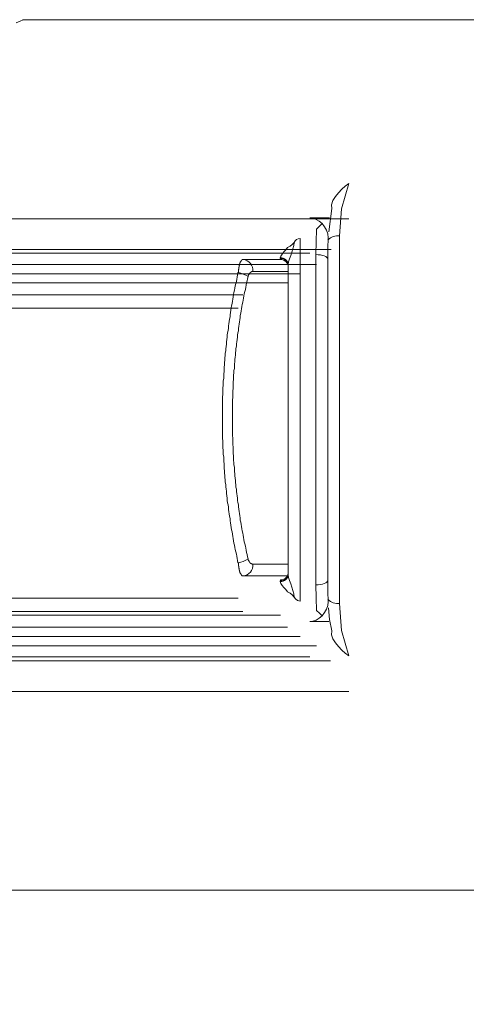
# Model space of a CAD drawing. Extents: x 2075 to 2915, y -961 to -367.
# Drawn here: x 2358 to 2370, y -803 to -778 of the extents above; entities that cross this region are included whole.
import ezdxf

# ---------------------------------------------------------------- set-up
doc = ezdxf.new("R2010")
doc.units = 0
doc.header["$LTSCALE"] = 2
doc.header["$MEASUREMENT"] = 0
doc.layers.get('0').update_dxf_attribs({"linetype": 'CONTINUOUS'})
doc.layers.add('SUNPOU', color=6, linetype='CONTINUOUS')
doc.styles.get("Standard").update_dxf_attribs({"font": 'simplex.shx', "bigfont": 'EXTFONT.SHX'})
doc.dimstyles.new('ISO-2__5', dxfattribs={"dimtxt": 5, "dimasz": 5, "dimexe": 1, "dimexo": 0.5, "dimgap": 0.5, "dimtad": 1, "dimdec": 4, "dimdsep": 46, "dimtxsty": 'Standard', "dimcen": 2.5, "dimclrd": 1, "dimclre": 1, "dimclrt": 3, "dimadec": 0, "dimazin": 0, "dimtfac": 1, "dimtdec": 4, "dimtmove": 2, "dimatfit": 3, "dimfxl": 0, "dimtolj": 1, "dimarcsym": 0})

msp = doc.modelspace()

# ---------------------------------------------------------------- linework, layer by layer
at = {"color": 7, "linetype": 'Continuous', "lineweight": 15}
for p, q in [((2358.47759, -778.19555), (2358.35483, -778.2449)), ((2358.5183, -778.17894), (2358.47759, -778.19555)), ((2358.51692, -778.17908), (2358.54106, -778.16936)), ((2439.95944, -778.17389), (2358.51692, -778.17389)), ((2358.54061, -778.16972), (2358.5183, -778.17894)), ((2358.54106, -778.16936), (2358.54061, -778.16972)), ((2366.76518, -782.30836), (2366.58046, -782.94827)), ((2366.58288, -782.45659), (2366.67254, -782.37806)), ((2366.67254, -782.37806), (2366.76518, -782.30836)), ((2366.35977, -782.74118), (2366.42178, -782.63908)), ((2366.42178, -782.63908), (2366.49826, -782.54375)), ((2366.49826, -782.54375), (2366.58288, -782.45659)), ((2366.32214, -782.846), (2366.35977, -782.74118)), ((2366.3283, -782.93971), (2366.32214, -782.846)), ((2366.25789, -783.52797), (2366.3283, -782.93971)), ((2366.58046, -782.94827), (2366.52974, -783.63652)), ((2350.07528, -783.20246), (2366.76518, -783.20246)), ((2365.77647, -783.17979), (2366.27478, -783.17979)), ((2365.85541, -783.18885), (2365.77647, -783.17979)), ((2365.93454, -783.21604), (2365.85541, -783.18885)), ((2366.01188, -783.26109), (2365.93454, -783.21604)), ((2365.94869, -783.46074), (2366.01668, -783.38982)), ((2366.08437, -783.32423), (2366.01188, -783.26109)), ((2366.01668, -783.38982), (2366.08437, -783.32423)), ((2366.08437, -783.32423), (2366.14866, -783.4037)), ((2366.14866, -783.4037), (2366.19848, -783.49027)), ((2365.93414, -783.78113), (2365.94869, -783.46074)), ((2366.19848, -783.49027), (2366.22859, -783.58409)), ((2366.22859, -783.58409), (2366.24146, -783.67979)), ((2366.52974, -783.63652), (2366.52974, -792.92306)), ((2365.21542, -783.92979), (2365.27581, -783.89381)), ((2365.27581, -783.89381), (2365.33007, -783.84992)), ((2365.33007, -783.84992), (2365.37739, -783.7979)), ((2365.36944, -783.88043), (2365.34922, -783.96428)), ((2365.37739, -783.7979), (2365.36944, -783.88043)), ((2365.37739, -783.7979), (2365.40717, -783.76098)), ((2365.40717, -783.76098), (2365.44174, -783.72886)), ((2365.44174, -783.72886), (2365.48331, -783.70592)), ((2365.48331, -783.70592), (2365.52974, -783.69721)), ((2365.52974, -783.69721), (2365.52974, -792.86236)), ((2365.92974, -784.10641), (2365.93414, -783.78113)), ((2366.24146, -783.67979), (2366.23257, -783.94872)), ((2366.31154, -783.97389), (2349.72974, -783.97389)), ((2350.92671, -784.07389), (2365.77647, -784.07389)), ((2365.02974, -784.18752), (2365.04319, -784.14347)), ((2365.04319, -784.14347), (2365.07648, -784.09253)), ((2365.07648, -784.09253), (2365.11992, -784.03958)), ((2365.11992, -784.03958), (2365.16769, -783.98555)), ((2365.16769, -783.98555), (2365.21542, -783.92979)), ((2365.29233, -784.1321), (2365.26359, -784.21478)), ((2365.3221, -784.04823), (2365.29233, -784.1321)), ((2365.34922, -783.96428), (2365.3221, -784.04823)), ((2365.98827, -784.1086), (2365.92974, -784.10641)), ((2365.92974, -792.45317), (2365.92974, -784.10641)), ((2366.04455, -784.11508), (2365.98827, -784.1086)), ((2366.09641, -784.1256), (2366.04455, -784.11508)), ((2366.14187, -784.13975), (2366.09641, -784.1256)), ((2366.17918, -784.157), (2366.14187, -784.13975)), ((2366.20691, -784.17667), (2366.17918, -784.157)), ((2366.23257, -783.94872), (2366.22974, -784.22023)), ((2365.94869, -784.35484), (2350.8512, -784.35484)), ((2363.99, -784.421), (2363.98, -784.424)), ((2364, -784.377), (2363.99, -784.381)), ((2363.99, -784.381), (2363.99, -784.384)), ((2363.99, -784.384), (2363.99, -784.388)), ((2363.99, -784.388), (2363.99, -784.391)), ((2363.99, -784.391), (2363.99, -784.395)), ((2363.99, -784.395), (2363.99, -784.398)), ((2363.99, -784.398), (2363.99, -784.402)), ((2363.99, -784.402), (2363.99, -784.406)), ((2363.99, -784.406), (2363.99, -784.409)), ((2363.99, -784.409), (2363.99, -784.413)), ((2363.99, -784.413), (2363.99, -784.417)), ((2363.99, -784.417), (2363.99, -784.421)), ((2364.01, -784.342), (2364, -784.345)), ((2364, -784.345), (2364, -784.348)), ((2364, -784.348), (2364, -784.351)), ((2364, -784.351), (2364, -784.354)), ((2364, -784.354), (2364, -784.357)), ((2364, -784.357), (2364, -784.361)), ((2364, -784.361), (2364, -784.364)), ((2364, -784.364), (2364, -784.367)), ((2364, -784.367), (2364, -784.371)), ((2364, -784.371), (2364, -784.374)), ((2364, -784.374), (2364, -784.377)), ((2364.02, -784.313), (2364.01, -784.316)), ((2364.01, -784.316), (2364.01, -784.319)), ((2364.01, -784.319), (2364.01, -784.322)), ((2364.01, -784.322), (2364.01, -784.324)), ((2364.01, -784.324), (2364.01, -784.327)), ((2364.01, -784.327), (2364.01, -784.33)), ((2364.01, -784.33), (2364.01, -784.333)), ((2364.01, -784.333), (2364.01, -784.336)), ((2364.01, -784.336), (2364.01, -784.339)), ((2364.01, -784.339), (2364.01, -784.342)), ((2364.03, -784.289), (2364.02, -784.291)), ((2364.02, -784.291), (2364.02, -784.293)), ((2364.02, -784.293), (2364.02, -784.296)), ((2364.02, -784.296), (2364.02, -784.298)), ((2364.02, -784.298), (2364.02, -784.301)), ((2364.02, -784.301), (2364.02, -784.303)), ((2364.02, -784.303), (2364.02, -784.306)), ((2364.02, -784.306), (2364.02, -784.308)), ((2364.02, -784.308), (2364.02, -784.311)), ((2364.02, -784.311), (2364.02, -784.313)), ((2364.04, -784.272), (2364.03, -784.274)), ((2364.03, -784.274), (2364.03, -784.276)), ((2364.03, -784.276), (2364.03, -784.278)), ((2364.03, -784.278), (2364.03, -784.28)), ((2364.03, -784.28), (2364.03, -784.282)), ((2364.03, -784.282), (2364.03, -784.284)), ((2364.03, -784.284), (2364.03, -784.286)), ((2364.03, -784.286), (2364.03, -784.289)), ((2364.05, -784.256), (2364.04, -784.258)), ((2364.04, -784.258), (2364.04, -784.259)), ((2364.04, -784.259), (2364.04, -784.261)), ((2364.04, -784.261), (2364.04, -784.263)), ((2364.04, -784.263), (2364.04, -784.265)), ((2364.04, -784.265), (2364.04, -784.266)), ((2364.04, -784.266), (2364.04, -784.268)), ((2364.04, -784.268), (2364.04, -784.27)), ((2364.04, -784.27), (2364.04, -784.272)), ((2364.06, -784.245), (2364.05, -784.247)), ((2364.05, -784.247), (2364.05, -784.248)), ((2364.05, -784.248), (2364.05, -784.249)), ((2364.05, -784.249), (2364.05, -784.25)), ((2364.05, -784.25), (2364.05, -784.252)), ((2364.05, -784.252), (2364.05, -784.253)), ((2364.05, -784.253), (2364.05, -784.255)), ((2364.05, -784.255), (2364.05, -784.256)), ((2364.07, -784.236), (2364.06, -784.237)), ((2364.06, -784.237), (2364.06, -784.238)), ((2364.06, -784.238), (2364.06, -784.239)), ((2364.06, -784.239), (2364.06, -784.24)), ((2364.06, -784.24), (2364.06, -784.241)), ((2364.06, -784.241), (2364.06, -784.242)), ((2364.06, -784.242), (2364.06, -784.243)), ((2364.06, -784.243), (2364.06, -784.244)), ((2364.06, -784.244), (2364.06, -784.245)), ((2364.08, -784.232), (2364.07, -784.232)), ((2364.07, -784.232), (2364.07, -784.233)), ((2364.07, -784.233), (2364.07, -784.233)), ((2364.07, -784.233), (2364.07, -784.234)), ((2364.07, -784.234), (2364.07, -784.234)), ((2364.07, -784.234), (2364.07, -784.235)), ((2364.07, -784.235), (2364.07, -784.236)), ((2364.07, -784.236), (2364.07, -784.236)), ((2364.09, -784.23), (2364.08, -784.23)), ((2364.08, -784.23), (2364.08, -784.23)), ((2364.08, -784.23), (2364.08, -784.23)), ((2364.08, -784.23), (2364.08, -784.23)), ((2364.08, -784.23), (2364.08, -784.231)), ((2364.08, -784.231), (2364.08, -784.231)), ((2364.08, -784.231), (2364.08, -784.231)), ((2364.08, -784.231), (2364.08, -784.232)), ((2364.08726, -784.22979), (2364.21694, -784.22979)), ((2364.09, -784.23), (2364.09, -784.23)), ((2365.03642, -784.22979), (2364.21694, -784.22979)), ((2365.02974, -784.20474), (2365.02974, -784.18752)), ((2365.03158, -784.22265), (2365.02974, -784.20474)), ((2365.03642, -784.22979), (2365.03158, -784.22265)), ((2365.03642, -784.22979), (2365.0711, -784.22979)), ((2365.04588, -784.23289), (2365.09023, -784.23759)), ((2365.09023, -784.23759), (2365.13158, -784.25367)), ((2365.13158, -784.25367), (2365.16775, -784.27981)), ((2365.16775, -784.27981), (2365.19689, -784.31209)), ((2365.19689, -784.31209), (2365.21714, -784.34806)), ((2365.21714, -784.34806), (2365.22732, -784.37962)), ((2365.22732, -784.37962), (2365.22977, -784.39476)), ((2365.24009, -784.29362), (2365.22974, -784.35934)), ((2365.22974, -792.20024), (2365.22974, -784.35934)), ((2365.26359, -784.21478), (2365.24009, -784.29362)), ((2366.22398, -784.19803), (2366.20691, -784.17667)), ((2366.22974, -784.22023), (2366.22398, -784.19803)), ((2366.22974, -792.35819), (2366.22974, -784.20184)), ((2366.22974, -784.22023), (2366.22974, -792.33934)), ((2365.52974, -784.59131), (2351.02818, -784.59131)), ((2363.95, -784.618), (2363.94, -784.673)), ((2363.96, -784.563), (2363.95, -784.618)), ((2363.97, -784.559), (2363.96, -784.563)), ((2363.98, -784.476), (2363.97, -784.48)), ((2363.97, -784.48), (2363.97, -784.484)), ((2363.97, -784.484), (2363.97, -784.489)), ((2363.97, -784.489), (2363.97, -784.493)), ((2363.97, -784.493), (2363.97, -784.497)), ((2363.97, -784.497), (2363.97, -784.501)), ((2363.97, -784.501), (2363.97, -784.506)), ((2363.97, -784.506), (2363.97, -784.51)), ((2363.97, -784.51), (2363.97, -784.514)), ((2363.97, -784.514), (2363.97, -784.519)), ((2363.97, -784.519), (2363.97, -784.523)), ((2363.97, -784.523), (2363.97, -784.527)), ((2363.97, -784.527), (2363.97, -784.532)), ((2363.97, -784.532), (2363.97, -784.536)), ((2363.97, -784.536), (2363.97, -784.541)), ((2363.97, -784.541), (2363.97, -784.545)), ((2363.97, -784.545), (2363.97, -784.55)), ((2363.97, -784.55), (2363.97, -784.554)), ((2363.97, -784.554), (2363.97, -784.559)), ((2363.98, -784.424), (2363.98, -784.428)), ((2363.98, -784.428), (2363.98, -784.432)), ((2363.98, -784.432), (2363.98, -784.436)), ((2363.98, -784.436), (2363.98, -784.44)), ((2363.98, -784.44), (2363.98, -784.444)), ((2363.98, -784.444), (2363.98, -784.448)), ((2363.98, -784.448), (2363.98, -784.452)), ((2363.98, -784.452), (2363.98, -784.456)), ((2363.98, -784.456), (2363.98, -784.46)), ((2363.98, -784.46), (2363.98, -784.464)), ((2363.98, -784.464), (2363.98, -784.468)), ((2363.98, -784.468), (2363.98, -784.472)), ((2363.98, -784.472), (2363.98, -784.476)), ((2364.22, -784.663), (2364.2, -784.717)), ((2364.23, -784.632), (2364.22, -784.633)), ((2364.22, -784.633), (2364.22, -784.635)), ((2364.22, -784.635), (2364.22, -784.637)), ((2364.22, -784.637), (2364.22, -784.638)), ((2364.22, -784.638), (2364.22, -784.64)), ((2364.22, -784.64), (2364.22, -784.642)), ((2364.22, -784.642), (2364.22, -784.644)), ((2364.22, -784.644), (2364.22, -784.645)), ((2364.22, -784.645), (2364.22, -784.647)), ((2364.22, -784.647), (2364.22, -784.649)), ((2364.22, -784.649), (2364.22, -784.651)), ((2364.22, -784.651), (2364.22, -784.652)), ((2364.22, -784.652), (2364.22, -784.654)), ((2364.22, -784.654), (2364.22, -784.656)), ((2364.22, -784.656), (2364.22, -784.658)), ((2364.22, -784.658), (2364.22, -784.66)), ((2364.22, -784.66), (2364.22, -784.661)), ((2364.22, -784.661), (2364.22, -784.663)), ((2364.24, -784.609), (2364.23, -784.611)), ((2364.23, -784.611), (2364.23, -784.612)), ((2364.23, -784.612), (2364.23, -784.614)), ((2364.23, -784.614), (2364.23, -784.615)), ((2364.23, -784.615), (2364.23, -784.617)), ((2364.23, -784.617), (2364.23, -784.619)), ((2364.23, -784.619), (2364.23, -784.62)), ((2364.23, -784.62), (2364.23, -784.622)), ((2364.23, -784.622), (2364.23, -784.623)), ((2364.23, -784.623), (2364.23, -784.625)), ((2364.23, -784.625), (2364.23, -784.627)), ((2364.23, -784.627), (2364.23, -784.628)), ((2364.23, -784.628), (2364.23, -784.63)), ((2364.23, -784.63), (2364.23, -784.632)), ((2364.25, -784.59), (2364.24, -784.592)), ((2364.24, -784.592), (2364.24, -784.593)), ((2364.24, -784.593), (2364.24, -784.594)), ((2364.24, -784.594), (2364.24, -784.596)), ((2364.24, -784.596), (2364.24, -784.597)), ((2364.24, -784.597), (2364.24, -784.599)), ((2364.24, -784.599), (2364.24, -784.6)), ((2364.24, -784.6), (2364.24, -784.602)), ((2364.24, -784.602), (2364.24, -784.603)), ((2364.24, -784.603), (2364.24, -784.605)), ((2364.24, -784.605), (2364.24, -784.606)), ((2364.24, -784.606), (2364.24, -784.608)), ((2364.24, -784.608), (2364.24, -784.609)), ((2364.26, -784.576), (2364.25, -784.577)), ((2364.25, -784.577), (2364.25, -784.578)), ((2364.25, -784.578), (2364.25, -784.58)), ((2364.25, -784.58), (2364.25, -784.581)), ((2364.25, -784.581), (2364.25, -784.582)), ((2364.25, -784.582), (2364.25, -784.583)), ((2364.25, -784.583), (2364.25, -784.585)), ((2364.25, -784.585), (2364.25, -784.586)), ((2364.25, -784.586), (2364.25, -784.587)), ((2364.25, -784.587), (2364.25, -784.589)), ((2364.25, -784.589), (2364.25, -784.59)), ((2364.27, -784.564), (2364.26, -784.565)), ((2364.26, -784.565), (2364.26, -784.566)), ((2364.26, -784.566), (2364.26, -784.568)), ((2364.26, -784.568), (2364.26, -784.569)), ((2364.26, -784.569), (2364.26, -784.57)), ((2364.26, -784.57), (2364.26, -784.571)), ((2364.26, -784.571), (2364.26, -784.572)), ((2364.26, -784.572), (2364.26, -784.573)), ((2364.26, -784.573), (2364.26, -784.575)), ((2364.26, -784.575), (2364.26, -784.576)), ((2364.28, -784.555), (2364.27, -784.556)), ((2364.27, -784.556), (2364.27, -784.557)), ((2364.27, -784.557), (2364.27, -784.558)), ((2364.27, -784.558), (2364.27, -784.559)), ((2364.27, -784.559), (2364.27, -784.56)), ((2364.27, -784.56), (2364.27, -784.561)), ((2364.27, -784.561), (2364.27, -784.562)), ((2364.27, -784.562), (2364.27, -784.563)), ((2364.27, -784.563), (2364.27, -784.564)), ((2364.29, -784.547), (2364.28, -784.548)), ((2364.28, -784.548), (2364.28, -784.549)), ((2364.28, -784.549), (2364.28, -784.55)), ((2364.28, -784.55), (2364.28, -784.551)), ((2364.28, -784.551), (2364.28, -784.552)), ((2364.28, -784.552), (2364.28, -784.552)), ((2364.28, -784.552), (2364.28, -784.553)), ((2364.28, -784.553), (2364.28, -784.554)), ((2364.28, -784.554), (2364.28, -784.555)), ((2364.3, -784.541), (2364.29, -784.542)), ((2364.29, -784.542), (2364.29, -784.542)), ((2364.29, -784.542), (2364.29, -784.543)), ((2364.29, -784.543), (2364.29, -784.544)), ((2364.29, -784.544), (2364.29, -784.544)), ((2364.29, -784.544), (2364.29, -784.545)), ((2364.29, -784.545), (2364.29, -784.546)), ((2364.29, -784.546), (2364.29, -784.547)), ((2364.29, -784.547), (2364.29, -784.547)), ((2364.31, -784.536), (2364.3, -784.537)), ((2364.3, -784.537), (2364.3, -784.538)), ((2364.3, -784.538), (2364.3, -784.538)), ((2364.3, -784.538), (2364.3, -784.539)), ((2364.3, -784.539), (2364.3, -784.539)), ((2364.3, -784.539), (2364.3, -784.54)), ((2364.3, -784.54), (2364.3, -784.54)), ((2364.3, -784.54), (2364.3, -784.541)), ((2364.32, -784.533), (2364.31, -784.533)), ((2364.31, -784.533), (2364.31, -784.534)), ((2364.31, -784.534), (2364.31, -784.534)), ((2364.31, -784.534), (2364.31, -784.535)), ((2364.31, -784.535), (2364.31, -784.535)), ((2364.31, -784.535), (2364.31, -784.536)), ((2364.31, -784.536), (2364.31, -784.536)), ((2364.31, -784.536), (2364.31, -784.536)), ((2364.33, -784.531), (2364.32, -784.531)), ((2364.32, -784.531), (2364.32, -784.531)), ((2364.32, -784.531), (2364.32, -784.532)), ((2364.32, -784.532), (2364.32, -784.532)), ((2364.32, -784.532), (2364.32, -784.532)), ((2364.32, -784.532), (2364.32, -784.532)), ((2364.32, -784.532), (2364.32, -784.533)), ((2364.32, -784.533), (2364.32, -784.533)), ((2364.34, -784.53), (2364.33, -784.53)), ((2364.33, -784.53), (2364.33, -784.53)), ((2364.33, -784.53), (2364.33, -784.53)), ((2364.33, -784.53), (2364.33, -784.53)), ((2364.33, -784.53), (2364.33, -784.53)), ((2364.33, -784.53), (2364.33, -784.531)), ((2364.33, -784.531), (2364.33, -784.531)), ((2364.33, -784.531), (2364.33, -784.531)), ((2365.22974, -784.52979), (2364.3388, -784.52979)), ((2364.34, -784.53), (2364.34, -784.53)), ((2364.34, -784.53), (2364.34, -784.53)), ((2364.34, -784.53), (2364.34, -784.53)), ((2351.02818, -784.82389), (2365.21542, -784.82389)), ((2363.89, -784.895), (2363.88, -784.951)), ((2363.91, -784.84), (2363.89, -784.895)), ((2363.92, -784.784), (2363.91, -784.84)), ((2363.93, -784.729), (2363.92, -784.784)), ((2363.94, -784.673), (2363.93, -784.729)), ((2364.17, -784.878), (2364.16, -784.932)), ((2364.18, -784.824), (2364.17, -784.878)), ((2364.19, -784.77), (2364.18, -784.824)), ((2364.2, -784.717), (2364.19, -784.77)), ((2348.22974, -785.12389), (2364.08726, -785.12389)), ((2363.85, -785.119), (2363.84, -785.175)), ((2363.86, -785.063), (2363.85, -785.119)), ((2363.87, -785.007), (2363.86, -785.063)), ((2363.88, -784.951), (2363.87, -785.007)), ((2364.11, -785.149), (2364.1, -785.204)), ((2364.12, -785.095), (2364.11, -785.149)), ((2364.13, -785.04), (2364.12, -785.095)), ((2364.15, -784.986), (2364.13, -785.04)), ((2364.16, -784.932), (2364.15, -784.986)), ((2363.8, -785.4), (2363.79, -785.456)), ((2363.81, -785.344), (2363.8, -785.4)), ((2363.82, -785.287), (2363.81, -785.344)), ((2363.83, -785.231), (2363.82, -785.287)), ((2363.84, -785.175), (2363.83, -785.231)), ((2364.07, -785.367), (2364.06, -785.422)), ((2364.08, -785.313), (2364.07, -785.367)), ((2364.09, -785.258), (2364.08, -785.313)), ((2364.1, -785.204), (2364.09, -785.258)), ((2363.9647, -785.45722), (2348.22974, -785.45722)), ((2363.77, -785.57), (2363.76, -785.626)), ((2363.76, -785.626), (2363.76, -785.683)), ((2363.78, -785.513), (2363.77, -785.57)), ((2363.79, -785.456), (2363.78, -785.513)), ((2364.03, -785.587), (2364.02, -785.642)), ((2364.02, -785.642), (2364.02, -785.697)), ((2364.04, -785.532), (2364.03, -785.587)), ((2364.05, -785.477), (2364.04, -785.532)), ((2364.06, -785.422), (2364.05, -785.477)), ((2363.73, -785.854), (2363.72, -785.911)), ((2363.72, -785.911), (2363.72, -785.968)), ((2363.74, -785.797), (2363.73, -785.854)), ((2363.75, -785.74), (2363.74, -785.797)), ((2363.76, -785.683), (2363.75, -785.74)), ((2363.99, -785.863), (2363.98, -785.919)), ((2364, -785.808), (2363.99, -785.863)), ((2364.01, -785.753), (2364, -785.808)), ((2364.02, -785.697), (2364.01, -785.753)), ((2363.7, -786.083), (2363.69, -786.14)), ((2363.69, -786.14), (2363.69, -786.197)), ((2363.71, -786.025), (2363.7, -786.083)), ((2363.72, -785.968), (2363.71, -786.025)), ((2363.96, -786.085), (2363.95, -786.141)), ((2363.95, -786.141), (2363.95, -786.197)), ((2363.97, -786.03), (2363.96, -786.085)), ((2363.98, -785.919), (2363.97, -785.974)), ((2363.97, -785.974), (2363.97, -786.03)), ((2363.67, -786.37), (2363.66, -786.427)), ((2363.68, -786.255), (2363.67, -786.312)), ((2363.67, -786.312), (2363.67, -786.37)), ((2363.69, -786.197), (2363.68, -786.255)), ((2363.93, -786.309), (2363.92, -786.364)), ((2363.92, -786.364), (2363.92, -786.42)), ((2363.94, -786.253), (2363.93, -786.309)), ((2363.95, -786.197), (2363.94, -786.253)), ((2363.64, -786.658), (2363.63, -786.716)), ((2363.65, -786.543), (2363.64, -786.6)), ((2363.64, -786.6), (2363.64, -786.658)), ((2363.66, -786.427), (2363.65, -786.485)), ((2363.65, -786.485), (2363.65, -786.543)), ((2363.9, -786.645), (2363.89, -786.701)), ((2363.91, -786.532), (2363.9, -786.589)), ((2363.9, -786.589), (2363.9, -786.645)), ((2363.92, -786.42), (2363.91, -786.476)), ((2363.91, -786.476), (2363.91, -786.532)), ((2363.62, -786.89), (2363.61, -786.948)), ((2363.63, -786.774), (2363.62, -786.832)), ((2363.62, -786.832), (2363.62, -786.89)), ((2363.63, -786.716), (2363.63, -786.774)), ((2363.88, -786.814), (2363.87, -786.87)), ((2363.87, -786.87), (2363.87, -786.926)), ((2363.89, -786.701), (2363.88, -786.757)), ((2363.88, -786.757), (2363.88, -786.814)), ((2363.61, -787.064), (2363.6, -787.122)), ((2363.6, -787.122), (2363.6, -787.18)), ((2363.61, -786.948), (2363.61, -787.006)), ((2363.61, -787.006), (2363.61, -787.064)), ((2363.86, -787.096), (2363.85, -787.152)), ((2363.85, -787.152), (2363.85, -787.209)), ((2363.87, -786.983), (2363.86, -787.039)), ((2363.86, -787.039), (2363.86, -787.096)), ((2363.87, -786.926), (2363.87, -786.983)), ((2363.6, -787.238), (2363.59, -787.296)), ((2363.59, -787.296), (2363.59, -787.355)), ((2363.59, -787.355), (2363.59, -787.413)), ((2363.6, -787.18), (2363.6, -787.238)), ((2363.85, -787.265), (2363.84, -787.322)), ((2363.84, -787.322), (2363.84, -787.378)), ((2363.84, -787.378), (2363.84, -787.435)), ((2363.85, -787.209), (2363.85, -787.265)), ((2363.58, -787.646), (2363.57, -787.704)), ((2363.59, -787.413), (2363.58, -787.471)), ((2363.58, -787.471), (2363.58, -787.529)), ((2363.58, -787.529), (2363.58, -787.588)), ((2363.58, -787.588), (2363.58, -787.646)), ((2363.84, -787.492), (2363.83, -787.548)), ((2363.83, -787.548), (2363.83, -787.605)), ((2363.83, -787.605), (2363.83, -787.662)), ((2363.84, -787.435), (2363.84, -787.492)), ((2363.57, -787.704), (2363.57, -787.763)), ((2363.57, -787.763), (2363.57, -787.821)), ((2363.57, -787.821), (2363.57, -787.879)), ((2363.57, -787.879), (2363.57, -787.938)), ((2363.83, -787.719), (2363.82, -787.775)), ((2363.82, -787.775), (2363.82, -787.832)), ((2363.82, -787.832), (2363.82, -787.889)), ((2363.82, -787.889), (2363.82, -787.946)), ((2363.83, -787.662), (2363.83, -787.719)), ((2363.57, -787.938), (2363.57, -787.996)), ((2363.57, -787.996), (2363.57, -788.055)), ((2363.57, -788.055), (2363.57, -788.113)), ((2363.57, -788.113), (2363.57, -788.171)), ((2363.82, -787.946), (2363.82, -788.003)), ((2363.82, -788.003), (2363.82, -788.059)), ((2363.82, -788.059), (2363.82, -788.116)), ((2363.82, -788.116), (2363.82, -788.173)), ((2363.57, -788.171), (2363.57, -788.23)), ((2363.57, -788.23), (2363.57, -788.288)), ((2363.57, -788.288), (2363.57, -788.347)), ((2363.57, -788.347), (2363.57, -788.405)), ((2363.82, -788.173), (2363.82, -788.23)), ((2363.82, -788.23), (2363.82, -788.287)), ((2363.82, -788.287), (2363.82, -788.343)), ((2363.82, -788.343), (2363.82, -788.4)), ((2363.82, -788.4), (2363.82, -788.457)), ((2363.57, -788.405), (2363.57, -788.463)), ((2363.57, -788.463), (2363.57, -788.522)), ((2363.57, -788.522), (2363.57, -788.58)), ((2363.57, -788.58), (2363.57, -788.639)), ((2363.57, -788.639), (2363.57, -788.697)), ((2363.82, -788.457), (2363.82, -788.514)), ((2363.82, -788.514), (2363.82, -788.571)), ((2363.82, -788.571), (2363.82, -788.627)), ((2363.82, -788.627), (2363.82, -788.684)), ((2363.57, -788.697), (2363.57, -788.755)), ((2363.57, -788.755), (2363.58, -788.814)), ((2363.58, -788.814), (2363.58, -788.872)), ((2363.58, -788.872), (2363.58, -788.93)), ((2363.82, -788.684), (2363.83, -788.741)), ((2363.83, -788.741), (2363.83, -788.798)), ((2363.83, -788.798), (2363.83, -788.854)), ((2363.83, -788.854), (2363.83, -788.911)), ((2363.58, -788.93), (2363.58, -788.989)), ((2363.58, -788.989), (2363.59, -789.047)), ((2363.59, -789.047), (2363.59, -789.105)), ((2363.59, -789.105), (2363.59, -789.163)), ((2363.83, -788.911), (2363.84, -788.968)), ((2363.84, -788.968), (2363.84, -789.024)), ((2363.84, -789.024), (2363.84, -789.081)), ((2363.84, -789.081), (2363.84, -789.138)), ((2363.84, -789.138), (2363.85, -789.194)), ((2363.59, -789.163), (2363.6, -789.221)), ((2363.6, -789.221), (2363.6, -789.28)), ((2363.6, -789.28), (2363.6, -789.338)), ((2363.6, -789.338), (2363.61, -789.396)), ((2363.61, -789.396), (2363.61, -789.454)), ((2363.85, -789.194), (2363.85, -789.251)), ((2363.85, -789.251), (2363.85, -789.307)), ((2363.85, -789.307), (2363.86, -789.364)), ((2363.86, -789.364), (2363.86, -789.42)), ((2363.61, -789.454), (2363.61, -789.512)), ((2363.61, -789.512), (2363.62, -789.57)), ((2363.62, -789.57), (2363.62, -789.628)), ((2363.62, -789.628), (2363.63, -789.686)), ((2363.86, -789.42), (2363.87, -789.477)), ((2363.87, -789.477), (2363.87, -789.533)), ((2363.87, -789.533), (2363.87, -789.59)), ((2363.87, -789.59), (2363.88, -789.646)), ((2363.88, -789.646), (2363.88, -789.702)), ((2363.63, -789.686), (2363.63, -789.744)), ((2363.63, -789.744), (2363.64, -789.801)), ((2363.64, -789.801), (2363.64, -789.859)), ((2363.64, -789.859), (2363.65, -789.917)), ((2363.88, -789.702), (2363.89, -789.759)), ((2363.89, -789.759), (2363.9, -789.815)), ((2363.9, -789.815), (2363.9, -789.871)), ((2363.9, -789.871), (2363.91, -789.927)), ((2363.65, -789.917), (2363.65, -789.975)), ((2363.65, -789.975), (2363.66, -790.032)), ((2363.66, -790.032), (2363.67, -790.09)), ((2363.67, -790.09), (2363.67, -790.147)), ((2363.91, -789.927), (2363.91, -789.983)), ((2363.91, -789.983), (2363.92, -790.039)), ((2363.92, -790.039), (2363.92, -790.095)), ((2363.92, -790.095), (2363.93, -790.151)), ((2363.67, -790.147), (2363.68, -790.205)), ((2363.68, -790.205), (2363.69, -790.262)), ((2363.69, -790.262), (2363.69, -790.32)), ((2363.69, -790.32), (2363.7, -790.377)), ((2363.7, -790.377), (2363.71, -790.434)), ((2363.93, -790.151), (2363.94, -790.207)), ((2363.94, -790.207), (2363.95, -790.263)), ((2363.95, -790.263), (2363.95, -790.319)), ((2363.95, -790.319), (2363.96, -790.374)), ((2363.96, -790.374), (2363.97, -790.43)), ((2363.71, -790.434), (2363.72, -790.492)), ((2363.72, -790.492), (2363.72, -790.549)), ((2363.72, -790.549), (2363.73, -790.606)), ((2363.73, -790.606), (2363.74, -790.663)), ((2363.97, -790.43), (2363.97, -790.485)), ((2363.97, -790.485), (2363.98, -790.541)), ((2363.98, -790.541), (2363.99, -790.596)), ((2363.99, -790.596), (2364, -790.652)), ((2363.74, -790.663), (2363.75, -790.72)), ((2363.75, -790.72), (2363.76, -790.776)), ((2363.76, -790.776), (2363.76, -790.833)), ((2363.76, -790.833), (2363.77, -790.89)), ((2363.77, -790.89), (2363.78, -790.947)), ((2364, -790.652), (2364.01, -790.707)), ((2364.01, -790.707), (2364.02, -790.762)), ((2364.02, -790.762), (2364.02, -790.817)), ((2364.02, -790.817), (2364.03, -790.873)), ((2364.03, -790.873), (2364.04, -790.928)), ((2363.78, -790.947), (2363.79, -791.003)), ((2363.79, -791.003), (2363.8, -791.06)), ((2363.8, -791.06), (2363.81, -791.116)), ((2363.81, -791.116), (2363.82, -791.172)), ((2364.04, -790.928), (2364.05, -790.982)), ((2364.05, -790.982), (2364.06, -791.037)), ((2364.06, -791.037), (2364.07, -791.092)), ((2364.07, -791.092), (2364.08, -791.147)), ((2363.82, -791.172), (2363.83, -791.229)), ((2363.83, -791.229), (2363.84, -791.285)), ((2363.84, -791.285), (2363.85, -791.341)), ((2363.85, -791.341), (2363.86, -791.397)), ((2364.08, -791.147), (2364.09, -791.201)), ((2364.09, -791.201), (2364.1, -791.256)), ((2364.1, -791.256), (2364.11, -791.31)), ((2364.11, -791.31), (2364.12, -791.365)), ((2364.12, -791.365), (2364.13, -791.419)), ((2363.86, -791.397), (2363.87, -791.453)), ((2363.87, -791.453), (2363.88, -791.509)), ((2363.88, -791.509), (2363.89, -791.564)), ((2363.89, -791.564), (2363.91, -791.62)), ((2363.91, -791.62), (2363.92, -791.675)), ((2364.13, -791.419), (2364.15, -791.473)), ((2364.15, -791.473), (2364.16, -791.527)), ((2364.16, -791.527), (2364.17, -791.581)), ((2364.17, -791.581), (2364.18, -791.635)), ((2364.18, -791.635), (2364.19, -791.689)), ((2363.92, -791.675), (2363.93, -791.731)), ((2363.93, -791.731), (2363.94, -791.786)), ((2363.94, -791.786), (2363.95, -791.841)), ((2363.95, -791.841), (2363.96, -791.896)), ((2364.19, -791.689), (2364.2, -791.743)), ((2364.2, -791.743), (2364.22, -791.796)), ((2364.22, -791.796), (2364.22, -791.798)), ((2364.22, -791.798), (2364.22, -791.8)), ((2364.22, -791.8), (2364.22, -791.802)), ((2364.22, -791.802), (2364.22, -791.804)), ((2364.22, -791.804), (2364.22, -791.805)), ((2364.22, -791.805), (2364.22, -791.807)), ((2364.22, -791.807), (2364.22, -791.809)), ((2364.22, -791.809), (2364.22, -791.811)), ((2364.22, -791.811), (2364.22, -791.813)), ((2364.22, -791.813), (2364.22, -791.814)), ((2364.22, -791.814), (2364.22, -791.816)), ((2364.22, -791.816), (2364.22, -791.818)), ((2364.22, -791.818), (2364.22, -791.819)), ((2364.22, -791.819), (2364.22, -791.821)), ((2364.22, -791.821), (2364.22, -791.823)), ((2364.22, -791.823), (2364.22, -791.825)), ((2364.22, -791.825), (2364.22, -791.826)), ((2364.22, -791.826), (2364.23, -791.828)), ((2364.23, -791.828), (2364.23, -791.83)), ((2364.23, -791.83), (2364.23, -791.831)), ((2364.23, -791.831), (2364.23, -791.833)), ((2364.23, -791.833), (2364.23, -791.835)), ((2364.23, -791.835), (2364.23, -791.836)), ((2364.23, -791.836), (2364.23, -791.838)), ((2364.23, -791.838), (2364.23, -791.839)), ((2364.23, -791.839), (2364.23, -791.841)), ((2364.23, -791.841), (2364.23, -791.843)), ((2364.23, -791.843), (2364.23, -791.844)), ((2364.23, -791.844), (2364.23, -791.846)), ((2364.23, -791.846), (2364.23, -791.847)), ((2364.23, -791.847), (2364.23, -791.849)), ((2364.23, -791.849), (2364.24, -791.85)), ((2364.24, -791.85), (2364.24, -791.852)), ((2364.24, -791.852), (2364.24, -791.853)), ((2364.24, -791.853), (2364.24, -791.855)), ((2364.24, -791.855), (2364.24, -791.856)), ((2364.24, -791.856), (2364.24, -791.858)), ((2364.24, -791.858), (2364.24, -791.859)), ((2364.24, -791.859), (2364.24, -791.861)), ((2364.24, -791.861), (2364.24, -791.862)), ((2364.24, -791.862), (2364.24, -791.864)), ((2364.24, -791.864), (2364.24, -791.865)), ((2364.24, -791.865), (2364.24, -791.867)), ((2364.24, -791.867), (2364.24, -791.868)), ((2364.24, -791.868), (2364.25, -791.869)), ((2364.25, -791.869), (2364.25, -791.871)), ((2364.25, -791.871), (2364.25, -791.872)), ((2364.25, -791.872), (2364.25, -791.873)), ((2364.25, -791.873), (2364.25, -791.875)), ((2364.25, -791.875), (2364.25, -791.876)), ((2364.25, -791.876), (2364.25, -791.877)), ((2364.25, -791.877), (2364.25, -791.879)), ((2364.25, -791.879), (2364.25, -791.88)), ((2364.25, -791.88), (2364.25, -791.881)), ((2364.25, -791.881), (2364.25, -791.882)), ((2364.25, -791.882), (2364.26, -791.884)), ((2364.26, -791.884), (2364.26, -791.885)), ((2364.26, -791.885), (2364.26, -791.886)), ((2364.26, -791.886), (2364.26, -791.887)), ((2364.26, -791.887), (2364.26, -791.889)), ((2363.96, -791.896), (2363.97, -791.901)), ((2363.97, -791.901), (2363.97, -791.905)), ((2363.97, -791.905), (2363.97, -791.91)), ((2363.97, -791.91), (2363.97, -791.914)), ((2363.97, -791.914), (2363.97, -791.919)), ((2363.97, -791.919), (2363.97, -791.923)), ((2363.97, -791.923), (2363.97, -791.928)), ((2363.97, -791.928), (2363.97, -791.932)), ((2363.97, -791.932), (2363.97, -791.937)), ((2363.97, -791.937), (2363.97, -791.941)), ((2363.97, -791.941), (2363.97, -791.945)), ((2363.97, -791.945), (2363.97, -791.95)), ((2363.97, -791.95), (2363.97, -791.954)), ((2363.97, -791.954), (2363.97, -791.958)), ((2363.97, -791.958), (2363.97, -791.962)), ((2363.97, -791.962), (2363.97, -791.967)), ((2363.97, -791.967), (2363.97, -791.971)), ((2363.97, -791.971), (2363.97, -791.975)), ((2363.97, -791.975), (2363.97, -791.979)), ((2363.97, -791.979), (2363.98, -791.983)), ((2363.98, -791.983), (2363.98, -791.988)), ((2363.98, -791.988), (2363.98, -791.992)), ((2363.98, -791.992), (2363.98, -791.996)), ((2363.98, -791.996), (2363.98, -792)), ((2363.98, -792), (2363.98, -792.004)), ((2363.98, -792.004), (2363.98, -792.008)), ((2363.98, -792.008), (2363.98, -792.012)), ((2363.98, -792.012), (2363.98, -792.016)), ((2363.98, -792.016), (2363.98, -792.02)), ((2363.98, -792.02), (2363.98, -792.024)), ((2363.98, -792.024), (2363.98, -792.028)), ((2363.98, -792.028), (2363.98, -792.031)), ((2363.98, -792.031), (2363.98, -792.035)), ((2363.98, -792.035), (2363.99, -792.039)), ((2363.99, -792.039), (2363.99, -792.043)), ((2363.99, -792.043), (2363.99, -792.047)), ((2363.99, -792.047), (2363.99, -792.05)), ((2363.99, -792.05), (2363.99, -792.054)), ((2363.99, -792.054), (2363.99, -792.058)), ((2363.99, -792.058), (2363.99, -792.061)), ((2363.99, -792.061), (2363.99, -792.065)), ((2363.99, -792.065), (2363.99, -792.068)), ((2363.99, -792.068), (2363.99, -792.072)), ((2363.99, -792.072), (2363.99, -792.075)), ((2363.99, -792.075), (2363.99, -792.079)), ((2363.99, -792.079), (2364, -792.082)), ((2364, -792.082), (2364, -792.086)), ((2364, -792.086), (2364, -792.089)), ((2364, -792.089), (2364, -792.092)), ((2364, -792.092), (2364, -792.096)), ((2364, -792.096), (2364, -792.099)), ((2364, -792.099), (2364, -792.102)), ((2364, -792.102), (2364, -792.105)), ((2364, -792.105), (2364, -792.108)), ((2364, -792.108), (2364, -792.112)), ((2364, -792.112), (2364, -792.115)), ((2364, -792.115), (2364.01, -792.118)), ((2364.01, -792.118), (2364.01, -792.121)), ((2364.01, -792.121), (2364.01, -792.124)), ((2364.01, -792.124), (2364.01, -792.127)), ((2364.01, -792.127), (2364.01, -792.13)), ((2364.01, -792.13), (2364.01, -792.132)), ((2364.01, -792.132), (2364.01, -792.135)), ((2364.01, -792.135), (2364.01, -792.138)), ((2364.26, -791.889), (2364.26, -791.89)), ((2364.26, -791.89), (2364.26, -791.891)), ((2364.26, -791.891), (2364.26, -791.892)), ((2364.26, -791.892), (2364.26, -791.893)), ((2364.26, -791.893), (2364.26, -791.894)), ((2364.26, -791.894), (2364.27, -791.895)), ((2364.27, -791.895), (2364.27, -791.896)), ((2364.27, -791.896), (2364.27, -791.897)), ((2364.27, -791.897), (2364.27, -791.898)), ((2364.27, -791.898), (2364.27, -791.899)), ((2364.27, -791.899), (2364.27, -791.9)), ((2364.27, -791.9), (2364.27, -791.901)), ((2364.27, -791.901), (2364.27, -791.902)), ((2364.27, -791.902), (2364.27, -791.903)), ((2364.27, -791.903), (2364.28, -791.904)), ((2364.28, -791.904), (2364.28, -791.905)), ((2364.28, -791.905), (2364.28, -791.906)), ((2364.28, -791.906), (2364.28, -791.907)), ((2364.28, -791.907), (2364.28, -791.908)), ((2364.28, -791.908), (2364.28, -791.909)), ((2364.28, -791.909), (2364.28, -791.91)), ((2364.28, -791.91), (2364.28, -791.911)), ((2364.28, -791.911), (2364.28, -791.911)), ((2364.28, -791.911), (2364.29, -791.912)), ((2364.29, -791.912), (2364.29, -791.913)), ((2364.29, -791.913), (2364.29, -791.914)), ((2364.29, -791.914), (2364.29, -791.914)), ((2364.29, -791.914), (2364.29, -791.915)), ((2364.29, -791.915), (2364.29, -791.916)), ((2364.29, -791.916), (2364.29, -791.917)), ((2364.29, -791.917), (2364.29, -791.917)), ((2364.29, -791.917), (2364.29, -791.918)), ((2364.29, -791.918), (2364.3, -791.919)), ((2364.3, -791.919), (2364.3, -791.919)), ((2364.3, -791.919), (2364.3, -791.92)), ((2364.3, -791.92), (2364.3, -791.92)), ((2364.3, -791.92), (2364.3, -791.921)), ((2364.3, -791.921), (2364.3, -791.922)), ((2364.3, -791.922), (2364.3, -791.922)), ((2364.3, -791.922), (2364.3, -791.923)), ((2364.3, -791.923), (2364.31, -791.923)), ((2364.31, -791.923), (2364.31, -791.924)), ((2364.31, -791.924), (2364.31, -791.924)), ((2364.31, -791.924), (2364.31, -791.924)), ((2364.31, -791.924), (2364.31, -791.925)), ((2364.31, -791.925), (2364.31, -791.925)), ((2364.31, -791.925), (2364.31, -791.926)), ((2364.31, -791.926), (2364.31, -791.926)), ((2364.31, -791.926), (2364.32, -791.926)), ((2364.32, -791.926), (2364.32, -791.927)), ((2364.32, -791.927), (2364.32, -791.927)), ((2364.32, -791.927), (2364.32, -791.927)), ((2364.32, -791.927), (2364.32, -791.928)), ((2364.32, -791.928), (2364.32, -791.928)), ((2364.32, -791.928), (2364.32, -791.928)), ((2364.32, -791.928), (2364.32, -791.928)), ((2364.32, -791.928), (2364.33, -791.929)), ((2364.33, -791.929), (2364.33, -791.929)), ((2364.33, -791.929), (2364.33, -791.929)), ((2364.33, -791.929), (2364.33, -791.929)), ((2364.33, -791.929), (2364.33, -791.929)), ((2364.33, -791.929), (2364.33, -791.929)), ((2364.33, -791.929), (2364.33, -791.93)), ((2364.33, -791.93), (2364.33, -791.93)), ((2364.33, -791.93), (2364.34, -791.93)), ((2364.3388, -791.92979), (2365.22974, -791.92979)), ((2364.34, -791.93), (2364.34, -791.93)), ((2364.34, -791.93), (2364.34, -791.93)), ((2364.34, -791.93), (2364.34, -791.93)), ((2364.01, -792.138), (2364.01, -792.141)), ((2364.01, -792.141), (2364.01, -792.144)), ((2364.01, -792.144), (2364.02, -792.146)), ((2364.02, -792.146), (2364.02, -792.149)), ((2364.02, -792.149), (2364.02, -792.151)), ((2364.02, -792.151), (2364.02, -792.154)), ((2364.02, -792.154), (2364.02, -792.157)), ((2364.02, -792.157), (2364.02, -792.159)), ((2364.02, -792.159), (2364.02, -792.161)), ((2364.02, -792.161), (2364.02, -792.164)), ((2364.02, -792.164), (2364.02, -792.166)), ((2364.02, -792.166), (2364.02, -792.169)), ((2364.02, -792.169), (2364.03, -792.171)), ((2364.03, -792.171), (2364.03, -792.173)), ((2364.03, -792.173), (2364.03, -792.175)), ((2364.03, -792.175), (2364.03, -792.177)), ((2364.03, -792.177), (2364.03, -792.18)), ((2364.03, -792.18), (2364.03, -792.182)), ((2364.03, -792.182), (2364.03, -792.184)), ((2364.03, -792.184), (2364.03, -792.186)), ((2364.03, -792.186), (2364.04, -792.188)), ((2364.04, -792.188), (2364.04, -792.19)), ((2364.04, -792.19), (2364.04, -792.191)), ((2364.04, -792.191), (2364.04, -792.193)), ((2364.04, -792.193), (2364.04, -792.195)), ((2364.04, -792.195), (2364.04, -792.197)), ((2364.04, -792.197), (2364.04, -792.198)), ((2364.04, -792.198), (2364.04, -792.2)), ((2364.04, -792.2), (2364.04, -792.202)), ((2364.04, -792.202), (2364.05, -792.203)), ((2364.05, -792.203), (2364.05, -792.205)), ((2364.05, -792.205), (2364.05, -792.206)), ((2364.05, -792.206), (2364.05, -792.208)), ((2364.05, -792.208), (2364.05, -792.209)), ((2364.05, -792.209), (2364.05, -792.21)), ((2364.05, -792.21), (2364.05, -792.212)), ((2364.05, -792.212), (2364.05, -792.213)), ((2364.05, -792.213), (2364.06, -792.214)), ((2364.06, -792.214), (2364.06, -792.215)), ((2364.06, -792.215), (2364.06, -792.217)), ((2364.06, -792.217), (2364.06, -792.218)), ((2364.06, -792.218), (2364.06, -792.219)), ((2364.06, -792.219), (2364.06, -792.22)), ((2364.06, -792.22), (2364.06, -792.221)), ((2364.06, -792.221), (2364.06, -792.221)), ((2364.06, -792.221), (2364.06, -792.222)), ((2364.06, -792.222), (2364.07, -792.223)), ((2364.07, -792.223), (2364.07, -792.224)), ((2364.07, -792.224), (2364.07, -792.225)), ((2364.07, -792.225), (2364.07, -792.225)), ((2364.07, -792.225), (2364.07, -792.226)), ((2364.07, -792.226), (2364.07, -792.226)), ((2364.07, -792.226), (2364.07, -792.227)), ((2364.07, -792.227), (2364.07, -792.227)), ((2364.07, -792.227), (2364.08, -792.228)), ((2364.08, -792.228), (2364.08, -792.228)), ((2364.08, -792.228), (2364.08, -792.229)), ((2364.08, -792.229), (2364.08, -792.229)), ((2364.08, -792.229), (2364.08, -792.229)), ((2364.08, -792.229), (2364.08, -792.229)), ((2364.08, -792.229), (2364.08, -792.23)), ((2364.08, -792.23), (2364.08, -792.23)), ((2364.08, -792.23), (2364.09, -792.23)), ((2365.2062, -792.22979), (2364.08726, -792.22979)), ((2364.09, -792.23), (2364.09, -792.23)), ((2365.02974, -792.35483), (2365.03157, -792.33688)), ((2365.02974, -792.37206), (2365.02974, -792.35483)), ((2365.04316, -792.41603), (2365.02974, -792.37206)), ((2365.03157, -792.33688), (2365.03642, -792.32979)), ((2365.07902, -792.32585), (2365.0367, -792.32628)), ((2365.11943, -792.31209), (2365.07902, -792.32585)), ((2365.15584, -792.28941), (2365.11943, -792.31209)), ((2365.18641, -792.26087), (2365.15584, -792.28941)), ((2365.2095, -792.22733), (2365.18641, -792.26087)), ((2365.22366, -792.19369), (2365.2095, -792.22733)), ((2365.22908, -792.17037), (2365.22366, -792.19369)), ((2365.22984, -792.16481), (2365.22908, -792.17037)), ((2365.22974, -792.20024), (2365.24011, -792.26602)), ((2365.24011, -792.26602), (2365.26361, -792.34484)), ((2365.26361, -792.34484), (2365.29234, -792.42755)), ((2366.20691, -792.3829), (2366.17918, -792.40258)), ((2366.22398, -792.36155), (2366.20691, -792.3829)), ((2366.22974, -792.33934), (2366.22398, -792.36155)), ((2366.22974, -792.33934), (2366.23257, -792.61085)), ((2365.07644, -792.46704), (2365.04316, -792.41603)), ((2365.11991, -792.51996), (2365.07644, -792.46704)), ((2365.16769, -792.57402), (2365.11991, -792.51996)), ((2365.21542, -792.62979), (2365.16769, -792.57402)), ((2365.27581, -792.66577), (2365.21542, -792.62979)), ((2365.29234, -792.42755), (2365.32211, -792.51138)), ((2365.32211, -792.51138), (2365.34923, -792.59531)), ((2365.34923, -792.59531), (2365.36944, -792.67916)), ((2365.98827, -792.45098), (2365.92974, -792.45317)), ((2365.93414, -792.77845), (2365.92974, -792.45317)), ((2366.04455, -792.4445), (2365.98827, -792.45098)), ((2366.09641, -792.43398), (2366.04455, -792.4445)), ((2366.14187, -792.41983), (2366.09641, -792.43398)), ((2366.17918, -792.40258), (2366.14187, -792.41983)), ((2366.23257, -792.61085), (2366.24146, -792.87979)), ((2348.22974, -792.79056), (2363.9647, -792.79056)), ((2365.33007, -792.70966), (2365.27581, -792.66577)), ((2365.37739, -792.76168), (2365.33007, -792.70966)), ((2365.36944, -792.67916), (2365.37739, -792.76168)), ((2365.4182, -792.80982), (2365.37739, -792.76168)), ((2365.46874, -792.8477), (2365.4182, -792.80982)), ((2365.52974, -792.86236), (2365.46874, -792.8477)), ((2365.94869, -793.09884), (2365.93414, -792.77845)), ((2366.24146, -792.87979), (2366.22859, -792.97549)), ((2364.08726, -793.12389), (2348.22974, -793.12389)), ((2366.01668, -793.16976), (2365.94869, -793.09884)), ((2366.19848, -793.06931), (2366.14866, -793.15588)), ((2366.22859, -792.97549), (2366.19848, -793.06931)), ((2366.27004, -793.33371), (2366.25014, -793.03442)), ((2366.52974, -792.92306), (2366.57954, -793.60868)), ((2351.07538, -793.22389), (2365.03642, -793.22389)), ((2365.85541, -793.37073), (2365.77647, -793.37979)), ((2366.25574, -793.37979), (2365.77647, -793.37979)), ((2365.93454, -793.34354), (2365.85541, -793.37073)), ((2366.01188, -793.29848), (2365.93454, -793.34354)), ((2366.08437, -793.23535), (2366.01188, -793.29848)), ((2366.08437, -793.23535), (2366.01668, -793.16976)), ((2366.14866, -793.15588), (2366.08437, -793.23535)), ((2366.3283, -793.61987), (2366.27004, -793.33371)), ((2365.21542, -793.52389), (2351.02818, -793.52389)), ((2366.32214, -793.71358), (2366.3283, -793.61987)), ((2366.57954, -793.60868), (2366.76518, -794.25122)), ((2365.52974, -793.75646), (2351.02818, -793.75646)), ((2366.35977, -793.81839), (2366.32214, -793.71358)), ((2366.42178, -793.9205), (2366.35977, -793.81839)), ((2350.8512, -793.99294), (2365.94869, -793.99294)), ((2366.49826, -794.01583), (2366.42178, -793.9205)), ((2366.58288, -794.10299), (2366.49826, -794.01583)), ((2366.67254, -794.18152), (2366.58288, -794.10299)), ((2349.72974, -794.37389), (2366.29603, -794.37389)), ((2365.77647, -794.27389), (2350.92671, -794.27389)), ((2366.76518, -794.25122), (2366.67254, -794.18152)), ((2366.76518, -795.14532), (2350.07528, -795.14532)), ((2344.33951, -800.17389), (2454.11997, -800.17389))]:
    msp.add_line(p, q, dxfattribs=at)
for centre, radius, start, end in [((2366.47595, -783.95508), 0.32307, 80.41565, 138.302443), ((2364.0607, -784.50751), 0.27899, 355.419388, 84.535897), ((2365.04284, -784.37458), 0.18752, 4.662463, 94.006403), ((2365.03775, -784.39677), 0.19219, 2.600979, 92.387503), ((2363.85414, -785.20755), 0.65384, 56.372584, 80.265322), ((2363.85416, -791.25205), 0.65382, 279.733648, 303.62698), ((2364.0607, -791.95207), 0.27899, 275.464103, 4.580612), ((2365.03775, -792.16281), 0.19219, 267.612497, 357.399021), ((2365.04284, -792.185), 0.18752, 265.993597, 355.337537), ((2366.47595, -792.6045), 0.32307, 221.697557, 279.58435)]:
    msp.add_arc(centre, radius, start, end, dxfattribs=at)

# ---------------------------------------------------------------- leaders
at = {"layer": 'SUNPOU', "color": 7, "lineweight": 15}
msp.add_leader([(2398.84682, -789.77404), (2407.82458, -872.93663), (2141.62799, -872.93663)], dimstyle='ISO-2__5', override={"dimasz": 6, "dimgap": 5, "dimtad": 0, "dimtmove": 0, "dimldrblk": 'Open30', "dimtzin": 0}, dxfattribs=at)

doc.saveas('drawing.dxf')
